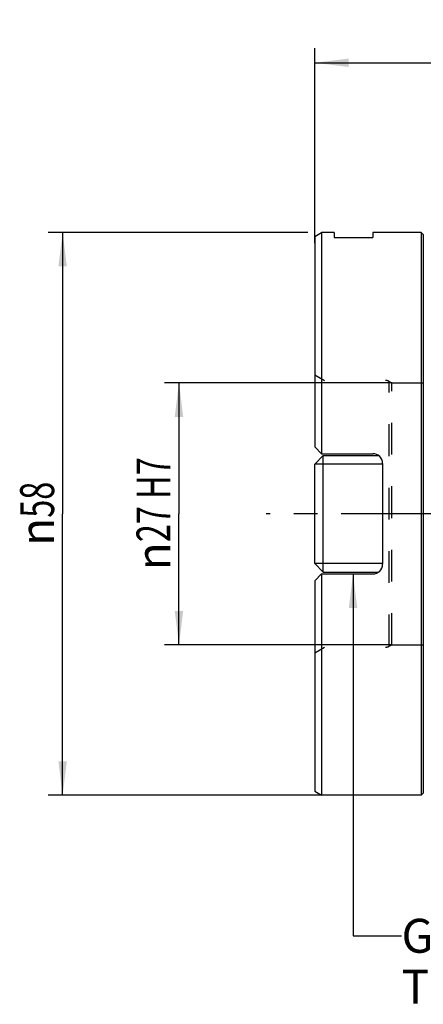
# Model space of a CAD drawing. Units: millimetres. Extents: x 0 to 594, y 0 to 420.
# Drawn here: x 288 to 329, y 167 to 268 of the extents above; entities that cross this region are included whole.
import ezdxf
from ezdxf.enums import TextEntityAlignment as Align

# ---------------------------------------------------------------- set-up
doc = ezdxf.new("R2010")
doc.units = ezdxf.units.MM
doc.header["$LTSCALE"] = 32.67
for name, pattern in [('CENTER', [0.6, 0.375, -0.075, 0.075, -0.075]), ('DOT', [0.2, 0.1, -0.1]), ('HIDDEN', [0.2, 0.1, -0.1])]:
    doc.linetypes.add(name, pattern=pattern)
doc.layers.get('0').update_dxf_attribs({"linetype": 'CONTINUOUS'})
for name, color, linetype in [('607614150-000_AXIS', 7, 'CONTINUOUS'), ('607614151-000_CL', 7, 'CONTINUOUS'), ('607614151-000_DIM', 7, 'CONTINUOUS'), ('607614151-000_HL', 7, 'CONTINUOUS'), ('607614151-000_TEXT', 7, 'CONTINUOUS'), ('DEFAULT_2', 6, 'HIDDEN'), ('DIN912-M12X35-12_9_CL', 7, 'CONTINUOUS')]:
    doc.layers.add(name, color=color, linetype=linetype)
doc.styles.get("Standard").update_dxf_attribs({"font": 'TXT.SHX', "width": 0.7})
doc.styles.add('TEXTSTYLE_2', font='gdt', dxfattribs={"width": 0.7})
doc.dimstyles.new('DIMSTYLE_1', dxfattribs={"dimtxt": 3.5, "dimasz": 3.5, "dimexe": 1.5, "dimexo": 0, "dimgap": 0.875, "dimtad": 1, "dimdec": 3, "dimdsep": 46, "dimtxsty": 'STANDARD', "dimblk": '_FILLED', "dimblk1": '_FILLED', "dimblk2": '_FILLED', "dimcen": 0.09, "dimclrt": 2, "dimadec": 3, "dimazin": 2, "dimtol": 1, "dimtp": 0.15, "dimtm": 0.15, "dimtfac": 1, "dimtdec": 3, "dimtofl": 0, "dimtmove": 0, "dimatfit": 3, "dimldrblk": '_FILLED', "dimfxl": 1, "dimtolj": 1, "dimarcsym": 0})
doc.dimstyles.new('DIMSTYLE_3', dxfattribs={"dimtxt": 3.5, "dimasz": 3.5, "dimexe": 1.5, "dimexo": 0, "dimgap": 0.875, "dimtad": 1, "dimdec": 3, "dimdsep": 46, "dimtxsty": 'STANDARD', "dimblk": '_FILLED', "dimblk1": '_FILLED', "dimblk2": '_FILLED', "dimcen": 0.09, "dimclrt": 2, "dimadec": 3, "dimazin": 2, "dimtp": 0.15, "dimtm": 0.15, "dimtfac": 1, "dimtdec": 3, "dimtofl": 0, "dimtmove": 0, "dimatfit": 3, "dimldrblk": '_FILLED', "dimfxl": 1, "dimtolj": 1, "dimarcsym": 0})
doc.dimstyles.new('DIMSTYLE_4', dxfattribs={"dimtxt": 3.5, "dimasz": 3.5, "dimexe": 1.5, "dimexo": 0, "dimgap": 0.875, "dimtad": 1, "dimdec": 3, "dimdsep": 46, "dimtxsty": 'STANDARD', "dimblk": '_FILLED', "dimblk1": '_FILLED', "dimblk2": '_FILLED', "dimcen": 0.09, "dimclrt": 2, "dimadec": 3, "dimazin": 2, "dimtp": 0.021, "dimtfac": 1, "dimtdec": 3, "dimtofl": 0, "dimtmove": 0, "dimatfit": 3, "dimldrblk": '_FILLED', "dimfxl": 1, "dimtolj": 1, "dimarcsym": 0})
doc.dimstyles.get("Standard").update_dxf_attribs({"dimtxt": 3.5, "dimasz": 3.5, "dimexe": 1.5, "dimexo": 0, "dimtad": 1, "dimdec": 3, "dimdsep": 46, "dimtxsty": 'STANDARD', "dimblk": '_FILLED', "dimblk1": '_FILLED', "dimblk2": '_FILLED', "dimcen": 0.09, "dimclrt": 2, "dimadec": 3, "dimazin": 2, "dimtol": 1, "dimtp": 0.005, "dimtm": 0.005, "dimtfac": 1, "dimtdec": 3, "dimtofl": 0, "dimtmove": 0, "dimatfit": 3, "dimldrblk": '_FILLED', "dimfxl": 1, "dimtolj": 1, "dimarcsym": 0})

# ---------------------------------------------------------------- blocks, each defined once
blk = doc.blocks.new('_FILLED')
at = {"color": 0, "linetype": 'BYBLOCK'}
blk.add_solid([(0, 0), (-1, 0.125), (-1, -0.125)], dxfattribs=at)
blk = doc.blocks.new('*D0')
at = {"layer": '607614151-000_DIM', "color": 3, "linetype": 'CONTINUOUS'}
for p, q in [((317.96, 245.07), (317.96, 265.18)), ((367.96, 248.68), (367.96, 265.18)), ((317.96, 263.68), (342.96, 263.68)), ((367.96, 263.68), (342.96, 263.68))]:
    blk.add_line(p, q, dxfattribs=at)
at = {"layer": '607614151-000_DIM', "color": 3, "linetype": 'CONTINUOUS', "xscale": 3.5, "yscale": 3.5, "zscale": 3.5, "rotation": 180}
blk.add_blockref('_FILLED', (317.96, 263.68), dxfattribs=at)
at = {"layer": '607614151-000_DIM', "color": 3, "linetype": 'CONTINUOUS', "xscale": 3.5, "yscale": 3.5, "zscale": 3.5}
blk.add_blockref('_FILLED', (367.96, 263.68), dxfattribs=at)
at = {"layer": '607614151-000_DIM', "color": 2, "linetype": 'CONTINUOUS'}
for s, height, width, p in [('50', 3.5, 0.75, (338.29, 264.56)), ('0.15', 2.45, 0.660714, (347.01, 265.08))]:
    blk.add_text(s, height=height, dxfattribs=dict(at, width=width)).set_placement(p, align=Align.CENTER)
at = {"layer": '607614151-000_DIM', "color": 2, "linetype": 'CONTINUOUS', "style": 'TEXTSTYLE_2'}
blk.add_text('`', height=2.45, dxfattribs=at).set_placement((342.34, 265.08), align=Align.CENTER)
blk = doc.blocks.new('*D2')
at = {"layer": '607614151-000_DIM', "color": 3, "linetype": 'CONTINUOUS'}
for p, q in [((317.25, 246.18), (290.46, 246.18)), ((291.96, 246.18), (291.96, 217.18)), ((291.96, 188.18), (291.96, 217.18)), ((318.66, 188.18), (290.46, 188.18))]:
    blk.add_line(p, q, dxfattribs=at)
at = {"layer": '607614151-000_DIM', "color": 3, "linetype": 'CONTINUOUS', "xscale": 3.5, "yscale": 3.5, "zscale": 3.5}
for p, rotation in [((291.96, 246.18), 90), ((291.96, 188.18), 270)]:
    blk.add_blockref('_FILLED', p, dxfattribs=dict(at, rotation=rotation))
at = {"layer": '607614151-000_DIM', "color": 2, "linetype": 'CONTINUOUS', "insert": (287.58, 217.18), "char_height": 3.5, "width": 14.875, "attachment_point": 2, "rotation": 90, "line_spacing_factor": 0.9, "style": 'TEXTSTYLE_2'}
blk.add_mtext('{\\fgdt;n}\\fTXT.SHX;{\\W0.7;58}', dxfattribs=at)
blk = doc.blocks.new('*D3')
at = {"layer": '607614151-000_DIM', "color": 3, "linetype": 'CONTINUOUS'}
for p, q in [((325.9, 230.68), (302.46, 230.68)), ((303.96, 230.68), (303.96, 217.18)), ((303.96, 203.68), (303.96, 217.18)), ((325.9, 203.68), (302.46, 203.68))]:
    blk.add_line(p, q, dxfattribs=at)
at = {"layer": '607614151-000_DIM', "color": 3, "linetype": 'CONTINUOUS', "xscale": 3.5, "yscale": 3.5, "zscale": 3.5}
for p, rotation in [((303.96, 230.68), 90), ((303.96, 203.68), 270)]:
    blk.add_blockref('_FILLED', p, dxfattribs=dict(at, rotation=rotation))
at = {"layer": '607614151-000_DIM', "color": 2, "linetype": 'CONTINUOUS', "insert": (299.58, 217.18), "char_height": 3.5, "width": 27.625, "attachment_point": 2, "rotation": 90, "line_spacing_factor": 0.9, "style": 'TEXTSTYLE_2'}
blk.add_mtext('{\\fgdt;n}\\fTXT.SHX;{\\W0.7;27 H7}', dxfattribs=at)

msp = doc.modelspace()

# ---------------------------------------------------------------- linework, layer by layer
at = {"layer": '607614150-000_AXIS', "color": 1, "linetype": 'CENTER'}
msp.add_line((372.1567, 217.1839), (312.9567, 217.1839), dxfattribs=at)
at = {"layer": '607614151-000_CL', "color": 7, "linetype": 'CONTINUOUS'}
for p, q in [((317.9573, 245.7801), (318.6567, 246.1839)), ((317.9573, 245.7801), (317.9573, 224.0833)), ((318.6567, 246.1839), (318.6567, 223.3839)), ((319.9567, 246.1839), (318.6567, 246.1839)), ((319.9567, 246.1839), (319.9567, 245.6839)), ((319.9567, 245.6839), (323.9567, 245.6839)), ((323.9567, 246.1839), (323.9567, 245.6839)), ((328.9567, 246.1839), (323.9567, 246.1839)), ((328.9567, 246.1839), (328.9567, 188.1839)), ((329.1638, 245.9768), (328.9567, 246.1839)), ((317.9573, 224.0833), (318.6567, 223.3839)), ((318.6567, 223.3839), (323.9567, 223.3839)), ((324.9567, 222.3839), (324.9567, 211.9839)), ((318.6567, 210.9839), (317.9573, 210.2845)), ((317.9573, 210.2845), (317.9573, 188.5877)), ((318.6567, 210.9839), (318.6567, 188.1839)), ((318.6567, 210.9839), (323.9567, 210.9839)), ((317.9573, 188.5877), (318.6567, 188.1839)), ((328.9567, 188.1839), (318.6567, 188.1839)), ((329.1638, 188.391), (328.9567, 188.1839))]:
    msp.add_line(p, q, dxfattribs=at)
at = {"layer": '607614151-000_CL', "color": 9, "linetype": 'CONTINUOUS'}
msp.add_line((329.1638, 245.9768), (329.1638, 188.391), dxfattribs=at)
at = {"layer": '607614151-000_CL', "color": 7, "linetype": 'CONTINUOUS'}
for centre, start, end in [((323.9567, 222.3839), 0, 90), ((323.9567, 211.9839), 270, 360)]:
    msp.add_arc(centre, 1, start, end, dxfattribs=at)
at = {"layer": '607614151-000_HL', "color": 6, "linetype": 'HIDDEN'}
for p, q in [((317.9788, 231.4985), (318.9567, 230.9339)), ((325.6567, 230.8267), (325.9041, 230.6839)), ((325.9041, 203.6839), (325.9041, 230.6839)), ((325.9041, 230.6839), (337.4567, 230.6839)), ((317.9788, 202.8693), (318.9567, 203.4339)), ((325.6567, 203.5411), (325.9041, 203.6839)), ((325.9041, 203.6839), (337.4567, 203.6839))]:
    msp.add_line(p, q, dxfattribs=at)
for centre, start, end in [((325.2567, 230.1339), 60, 90), ((325.2567, 204.2339), 270, 300)]:
    msp.add_arc(centre, 0.8, start, end, dxfattribs=at)
at = {"layer": 'DEFAULT_2', "color": 6, "linetype": 'DOT'}
msp.add_line((325.6567, 203.5411), (325.6567, 230.8267), dxfattribs=at)
at = {"layer": 'DIN912-M12X35-12_9_CL', "color": 7, "linetype": 'CONTINUOUS'}
for p, q in [((317.9567, 222.3089), (318.8317, 223.1839)), ((317.9567, 212.0589), (317.9567, 222.3089)), ((318.8317, 211.1839), (318.8317, 223.1839)), ((318.8317, 223.1839), (324.5566, 223.1839)), ((317.9567, 212.0589), (318.8317, 211.1839)), ((318.8317, 211.1839), (324.5566, 211.1839))]:
    msp.add_line(p, q, dxfattribs=at)
at = {"layer": 'DIN912-M12X35-12_9_CL', "color": 3, "linetype": 'CONTINUOUS'}
for p, q in [((324.9567, 222.3089), (317.9567, 222.3089)), ((324.9567, 212.0589), (317.9567, 212.0589))]:
    msp.add_line(p, q, dxfattribs=at)

# ---------------------------------------------------------------- texts
at = {"layer": '607614151-000_TEXT', "color": 2, "linetype": 'CONTINUOUS', "insert": (326.9131, 175.4339), "char_height": 3.5, "width": 67.625, "attachment_point": 1, "line_spacing_factor": 0.9}
msp.add_mtext('GROOVE ACCORDING\\PTO DIN138 A-{\\ftxt.shx;\\W0.190476;\\H3.500000; }27', dxfattribs=at)

# ---------------------------------------------------------------- dimensions: what is measured, and where the dimension line sits
at = {"layer": '607614151-000_DIM', "color": 3, "linetype": 'CONTINUOUS'}
dim = msp.add_linear_dim(base=(367.9567, 263.6839), p1=(317.9567, 245.0688), p2=(367.9567, 248.6839), dimstyle='DIMSTYLE_1', dxfattribs=at)
dim.commit()
dim.dimension.update_dxf_attribs({"geometry": '*D0', "text_midpoint": (342.9567, 263.6839), "dimtype": 160})
dim = msp.add_linear_dim(base=(291.9567, 246.1839), p1=(318.6567, 188.1839), p2=(317.2487, 246.1839), angle=90, text='%%c<>', dimstyle='DIMSTYLE_3', dxfattribs=at)
dim.commit()
dim.dimension.update_dxf_attribs({"geometry": '*D2', "text_midpoint": (291.9567, 217.1839), "dimtype": 160})
dim = msp.add_linear_dim(base=(303.9567, 230.6839), p1=(325.9041, 203.6839), p2=(325.9041, 230.6839), angle=90, text='%%c<>', dimstyle='DIMSTYLE_4', override={"dimpost": '<>H7'}, dxfattribs=at)
dim.commit()
dim.dimension.update_dxf_attribs({"geometry": '*D3', "text_midpoint": (303.9567, 217.1839), "dimtype": 160})

# ---------------------------------------------------------------- leaders
at = {"layer": '607614151-000_TEXT', "color": 3, "linetype": 'CONTINUOUS'}
msp.add_leader([(321.9131, 210.9839), (321.9131, 173.6839), (326.9131, 173.6839)], dimstyle='STANDARD', override={"dimtad": 0}, dxfattribs=at)

doc.saveas('drawing.dxf')
